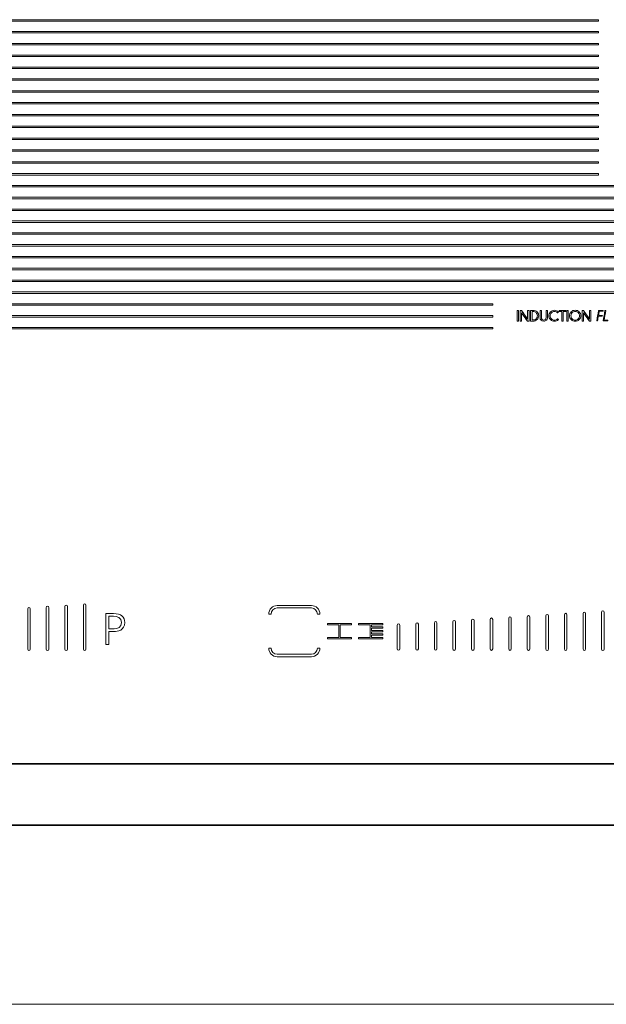
# Model space of a CAD drawing. Extents: x -43 to 923, y -144 to 445.
# Drawn here: x 555 to 669, y -142 to 51 of the extents above; entities that cross this region are included whole.
import ezdxf

# ---------------------------------------------------------------- set-up
doc = ezdxf.new("R2010")
doc.units = 0
doc.header["$MEASUREMENT"] = 0
doc.layers.add('1', color=7, linetype='Continuous', lineweight=0)
doc.layers.add('Top$15', color=7, linetype='Continuous', lineweight=0)

msp = doc.modelspace()

# ---------------------------------------------------------------- linework, layer by layer
at = {"layer": '1', "color": 7, "lineweight": 18}
msp.add_line((-0.46, -141.83), (900.46, -141.83), dxfattribs=at)
at = {"layer": 'Top$15', "color": 7, "lineweight": 35}
for p, q in [((11.55, -94.78), (888.45, -94.78)), ((895.45, -106.8), (4.55, -106.8))]:
    msp.add_line(p, q, dxfattribs=at)
at = {"layer": 'Top$15', "color": 7, "lineweight": 9}
for points in [[(652.24, -6.08), (652.24, -8.19), (651.97, -8.19), (651.97, -6.08), (652.24, -6.08)], [(660.98, -6.31), (660.98, -8.19), (660.71, -8.19), (660.71, -6.31), (660.21, -6.31), (660.21, -6.08), (661.48, -6.08), (661.48, -6.31), (660.98, -6.31)], [(661.97, -6.08), (661.97, -8.19), (661.71, -8.19), (661.71, -6.08), (661.97, -6.08)]]:
    msp.add_lwpolyline(points, dxfattribs=at)
for points in [[(652.84, -6.08), (654.04, -7.77), (654.04, -6.08), (654.31, -6.08), (654.31, -8.19), (654.01, -8.19), (652.84, -6.55), (652.84, -8.19), (652.58, -8.19), (652.58, -6.08)], [(664.95, -6.08), (666.15, -7.77), (666.15, -6.08), (666.42, -6.08), (666.42, -8.19), (666.13, -8.19), (664.95, -6.55), (664.95, -8.19), (664.69, -8.19), (664.69, -6.08)]]:
    msp.add_lwpolyline(points, close=True, dxfattribs=at)
for points in [[(667.92, 50.78), (599.78, 50.78), (531.65, 50.78), (463.51, 50.78)], [(463.51, 50.49), (531.65, 50.49), (599.78, 50.49), (667.92, 50.49)], [(667.92, 50.49), (667.92, 50.59), (667.92, 50.69), (667.92, 50.78)], [(667.92, 48.47), (599.78, 48.47), (531.65, 48.47), (463.51, 48.47)], [(463.51, 48.18), (531.65, 48.18), (599.78, 48.18), (667.92, 48.18)], [(667.92, 48.18), (667.92, 48.27), (667.92, 48.37), (667.92, 48.47)], [(667.92, 46.15), (599.78, 46.15), (531.65, 46.15), (463.51, 46.15)], [(463.51, 45.86), (531.65, 45.86), (599.78, 45.86), (667.92, 45.86)], [(667.92, 45.86), (667.92, 45.96), (667.92, 46.06), (667.92, 46.15)], [(667.92, 43.84), (599.78, 43.84), (531.65, 43.84), (463.51, 43.84)], [(463.51, 43.55), (531.65, 43.55), (599.78, 43.55), (667.92, 43.55)], [(667.92, 43.55), (667.92, 43.64), (667.92, 43.74), (667.92, 43.84)], [(667.92, 41.52), (599.78, 41.52), (531.65, 41.52), (463.51, 41.52)], [(463.51, 41.23), (531.65, 41.23), (599.78, 41.23), (667.92, 41.23)], [(667.92, 41.23), (667.92, 41.33), (667.92, 41.43), (667.92, 41.52)], [(667.92, 39.21), (599.78, 39.21), (531.65, 39.21), (463.51, 39.21)], [(463.51, 38.92), (531.65, 38.92), (599.78, 38.92), (667.92, 38.92)], [(667.92, 38.92), (667.92, 39.01), (667.92, 39.11), (667.92, 39.21)], [(667.92, 36.89), (599.78, 36.89), (531.65, 36.89), (463.51, 36.89)], [(463.51, 36.6), (531.65, 36.6), (599.78, 36.6), (667.92, 36.6)], [(667.92, 36.6), (667.92, 36.7), (667.92, 36.79), (667.92, 36.89)], [(667.92, 34.58), (599.78, 34.58), (531.65, 34.58), (463.51, 34.58)], [(463.51, 34.29), (531.65, 34.29), (599.78, 34.29), (667.92, 34.29)], [(667.92, 34.29), (667.92, 34.38), (667.92, 34.48), (667.92, 34.58)], [(667.92, 32.26), (599.78, 32.26), (531.65, 32.26), (463.51, 32.26)], [(463.51, 31.97), (531.65, 31.97), (599.78, 31.97), (667.92, 31.97)], [(667.92, 31.97), (667.92, 32.07), (667.92, 32.16), (667.92, 32.26)], [(667.92, 29.95), (599.78, 29.95), (531.65, 29.95), (463.51, 29.95)], [(463.51, 29.66), (531.65, 29.66), (599.78, 29.66), (667.92, 29.66)], [(667.92, 29.66), (667.92, 29.75), (667.92, 29.85), (667.92, 29.95)], [(667.92, 27.63), (599.78, 27.63), (531.65, 27.63), (463.51, 27.63)], [(463.51, 27.34), (531.65, 27.34), (599.78, 27.34), (667.92, 27.34)], [(667.92, 27.34), (667.92, 27.44), (667.92, 27.53), (667.92, 27.63)], [(667.92, 25.32), (599.78, 25.32), (531.65, 25.32), (463.51, 25.32)], [(667.92, 25.03), (667.92, 25.12), (667.92, 25.22), (667.92, 25.32)], [(463.51, 25.03), (531.65, 25.03), (599.78, 25.03), (667.92, 25.03)], [(667.92, 23), (599.78, 23), (531.65, 23), (463.51, 23)], [(463.51, 22.71), (531.65, 22.71), (599.78, 22.71), (667.92, 22.71)], [(667.92, 22.71), (667.92, 22.81), (667.92, 22.9), (667.92, 23)], [(667.92, 20.69), (599.78, 20.69), (531.65, 20.69), (463.51, 20.69)], [(463.51, 20.4), (531.65, 20.4), (599.78, 20.4), (667.92, 20.4)], [(667.92, 20.4), (667.92, 20.49), (667.92, 20.59), (667.92, 20.69)], [(873.93, 18.37), (737.12, 18.37), (600.32, 18.37), (463.51, 18.37)], [(463.51, 18.08), (600.32, 18.08), (737.12, 18.08), (873.93, 18.08)], [(873.93, 16.06), (737.12, 16.06), (600.32, 16.06), (463.51, 16.06)], [(463.51, 15.77), (600.32, 15.77), (737.12, 15.77), (873.93, 15.77)], [(873.93, 13.74), (737.12, 13.74), (600.32, 13.74), (463.51, 13.74)], [(463.51, 13.45), (600.32, 13.45), (737.12, 13.45), (873.93, 13.45)], [(873.93, 11.43), (737.12, 11.43), (600.32, 11.43), (463.51, 11.43)], [(463.51, 11.14), (600.32, 11.14), (737.12, 11.14), (873.93, 11.14)], [(873.93, 9.11), (737.12, 9.11), (600.32, 9.11), (463.51, 9.11)], [(463.51, 8.82), (600.32, 8.82), (737.12, 8.82), (873.93, 8.82)], [(873.93, 6.8), (737.12, 6.8), (600.32, 6.8), (463.51, 6.8)], [(463.51, 6.51), (600.32, 6.51), (737.12, 6.51), (873.93, 6.51)], [(873.93, 4.48), (737.12, 4.48), (600.32, 4.48), (463.51, 4.48)], [(463.51, 4.19), (600.32, 4.19), (737.12, 4.19), (873.93, 4.19)], [(873.93, 2.16), (737.12, 2.16), (600.32, 2.16), (463.51, 2.16)], [(463.51, 1.88), (600.32, 1.88), (737.12, 1.88), (873.93, 1.88)], [(873.93, -0.15), (737.12, -0.15), (600.32, -0.15), (463.51, -0.15)], [(463.51, -0.44), (600.32, -0.44), (737.12, -0.44), (873.93, -0.44)], [(873.93, -2.47), (737.12, -2.47), (600.32, -2.47), (463.51, -2.47)], [(463.51, -2.75), (600.32, -2.75), (737.12, -2.75), (873.93, -2.75)], [(647.23, -4.78), (585.99, -4.78), (524.75, -4.78), (463.51, -4.78)], [(463.53, -5.07), (524.76, -5.07), (586, -5.07), (647.23, -5.07)], [(647.23, -5.07), (647.23, -4.97), (647.23, -4.88), (647.23, -4.78)], [(647.23, -7.1), (586.16, -7.1), (525.09, -7.1), (464.02, -7.1)], [(464.16, -7.38), (525.18, -7.38), (586.21, -7.38), (647.23, -7.38)], [(647.23, -7.38), (647.23, -7.29), (647.23, -7.19), (647.23, -7.1)], [(651.97, -6.08), (652.06, -6.08), (652.15, -6.08), (652.24, -6.08)], [(651.97, -8.19), (651.97, -7.49), (651.97, -6.79), (651.97, -6.08)], [(652.24, -6.08), (652.24, -6.79), (652.24, -7.49), (652.24, -8.19)], [(652.58, -8.19), (652.58, -7.49), (652.58, -6.79), (652.58, -6.08)], [(652.58, -6.08), (652.66, -6.08), (652.75, -6.08), (652.84, -6.08)], [(652.84, -6.08), (653.24, -6.65), (653.64, -7.21), (654.04, -7.77)], [(654.01, -8.19), (653.62, -7.65), (653.23, -7.1), (652.84, -6.55)], [(652.84, -6.55), (652.84, -7.1), (652.84, -7.65), (652.84, -8.19)], [(654.04, -6.08), (654.13, -6.08), (654.22, -6.08), (654.31, -6.08)], [(654.04, -7.77), (654.04, -7.21), (654.04, -6.65), (654.04, -6.08)], [(654.31, -6.08), (654.31, -6.79), (654.31, -7.49), (654.31, -8.19)], [(654.63, -6.08), (654.78, -6.08), (654.93, -6.08), (655.08, -6.09)], [(654.63, -8.19), (654.63, -7.49), (654.63, -6.79), (654.63, -6.08)], [(654.9, -6.32), (654.9, -6.87), (654.9, -7.41), (654.9, -7.96)], [(656.47, -6.08), (656.56, -6.08), (656.64, -6.08), (656.73, -6.08)], [(657.65, -6.08), (657.74, -6.08), (657.83, -6.08), (657.92, -6.08)], [(657.92, -6.08), (657.92, -6.58), (657.92, -7.08), (657.92, -7.58)], [(660.07, -6.39), (660.01, -6.44), (659.95, -6.49), (659.89, -6.55)], [(660.21, -6.31), (660.21, -6.24), (660.21, -6.16), (660.21, -6.08)], [(660.21, -6.08), (660.63, -6.08), (661.06, -6.08), (661.48, -6.08)], [(660.71, -6.31), (660.55, -6.31), (660.38, -6.31), (660.21, -6.31)], [(660.71, -8.19), (660.71, -7.57), (660.71, -6.94), (660.71, -6.31)], [(660.98, -6.31), (660.98, -6.94), (660.98, -7.57), (660.98, -8.19)], [(661.48, -6.31), (661.31, -6.31), (661.15, -6.31), (660.98, -6.31)], [(661.48, -6.08), (661.48, -6.16), (661.48, -6.24), (661.48, -6.31)], [(661.71, -8.19), (661.71, -7.49), (661.71, -6.79), (661.71, -6.08)], [(661.71, -6.08), (661.8, -6.08), (661.88, -6.08), (661.97, -6.08)], [(661.97, -6.08), (661.97, -6.79), (661.97, -7.49), (661.97, -8.19)], [(664.69, -6.08), (664.78, -6.08), (664.86, -6.08), (664.95, -6.08)], [(664.69, -8.19), (664.69, -7.49), (664.69, -6.79), (664.69, -6.08)], [(664.95, -6.08), (665.35, -6.65), (665.75, -7.21), (666.15, -7.77)], [(666.13, -8.19), (665.74, -7.65), (665.34, -7.1), (664.95, -6.55)], [(664.95, -6.55), (664.95, -7.1), (664.95, -7.65), (664.95, -8.19)], [(666.15, -7.77), (666.15, -7.21), (666.15, -6.65), (666.15, -6.08)], [(666.15, -6.08), (666.24, -6.08), (666.33, -6.08), (666.42, -6.08)], [(666.42, -6.08), (666.42, -6.79), (666.42, -7.49), (666.42, -8.19)], [(667.9, -6.13), (667.78, -6.8), (667.67, -7.47), (667.55, -8.14)], [(667.71, -8.14), (667.77, -7.83), (667.82, -7.52), (667.88, -7.2)], [(667.88, -7.2), (668.13, -7.2), (668.38, -7.2), (668.64, -7.2)], [(668.82, -6.13), (668.52, -6.13), (668.21, -6.13), (667.9, -6.13)], [(667.9, -7.07), (667.95, -6.8), (668, -6.53), (668.04, -6.26)], [(668.66, -7.07), (668.41, -7.07), (668.15, -7.07), (667.9, -7.07)], [(668.04, -6.26), (668.3, -6.26), (668.55, -6.26), (668.8, -6.26)], [(668.64, -7.2), (668.64, -7.16), (668.65, -7.12), (668.66, -7.07)], [(668.8, -6.26), (668.81, -6.22), (668.82, -6.18), (668.82, -6.13)], [(669.17, -6.13), (669.05, -6.8), (668.93, -7.47), (668.81, -8.14)], [(669, -8.01), (669.11, -7.39), (669.22, -6.76), (669.33, -6.13)], [(669.33, -6.13), (669.28, -6.13), (669.22, -6.13), (669.17, -6.13)], [(647.23, -9.41), (586.82, -9.41), (526.41, -9.41), (465.99, -9.41)], [(647.23, -9.7), (647.23, -9.6), (647.23, -9.51), (647.23, -9.41)], [(652.24, -8.19), (652.15, -8.19), (652.06, -8.19), (651.97, -8.19)], [(652.84, -8.19), (652.75, -8.19), (652.67, -8.19), (652.58, -8.19)], [(654.31, -8.19), (654.21, -8.19), (654.11, -8.19), (654.01, -8.19)], [(659.89, -7.73), (659.95, -7.78), (660.01, -7.84), (660.07, -7.89)], [(660.98, -8.19), (660.89, -8.19), (660.8, -8.19), (660.71, -8.19)], [(661.97, -8.19), (661.88, -8.19), (661.8, -8.19), (661.71, -8.19)], [(664.95, -8.19), (664.87, -8.19), (664.78, -8.19), (664.69, -8.19)], [(666.42, -8.19), (666.32, -8.19), (666.22, -8.19), (666.13, -8.19)], [(667.55, -8.14), (667.6, -8.14), (667.66, -8.14), (667.71, -8.14)], [(668.81, -8.14), (669.12, -8.14), (669.43, -8.14), (669.73, -8.14)], [(669.76, -8.01), (669.5, -8.01), (669.25, -8.01), (669, -8.01)], [(466.49, -9.7), (526.74, -9.7), (586.99, -9.7), (647.23, -9.7)], [(573.03, -65.41), (572.53, -65.41), (572.03, -65.41), (571.53, -65.41)], [(571.53, -65.41), (571.53, -67.42), (571.53, -69.42), (571.53, -71.42)], [(572.12, -68.41), (572.12, -67.57), (572.12, -66.74), (572.12, -65.9)], [(603.86, -65.49), (603.7, -65.49), (603.55, -65.49), (603.39, -65.49)], [(613.4, -65.49), (613.24, -65.49), (613.08, -65.49), (612.92, -65.49)], [(617.11, -67.33), (616.36, -67.33), (615.61, -67.33), (614.86, -67.33)], [(614.86, -67.33), (614.86, -67.41), (614.86, -67.49), (614.86, -67.58)], [(619.61, -67.58), (619.61, -67.49), (619.61, -67.41), (619.61, -67.33)], [(620.98, -67.33), (620.98, -67.41), (620.98, -67.49), (620.98, -67.58)], [(625.73, -67.58), (625.73, -67.49), (625.73, -67.41), (625.73, -67.33)], [(573.17, -68.41), (572.82, -68.41), (572.47, -68.41), (572.12, -68.41)], [(572.12, -71.42), (572.12, -70.58), (572.12, -69.74), (572.12, -68.89)], [(614.86, -67.58), (615.61, -67.58), (616.36, -67.58), (617.11, -67.58)], [(617.11, -67.58), (617.11, -68.41), (617.11, -69.24), (617.11, -70.08)], [(617.37, -67.58), (618.11, -67.58), (618.86, -67.58), (619.61, -67.58)], [(617.37, -70.08), (617.37, -69.24), (617.37, -68.41), (617.37, -67.58)], [(620.98, -67.58), (621.73, -67.58), (622.48, -67.58), (623.22, -67.58)], [(623.49, -67.58), (624.23, -67.58), (624.98, -67.58), (625.73, -67.58)], [(623.49, -68.01), (623.49, -67.87), (623.49, -67.72), (623.49, -67.58)], [(625.73, -68.01), (624.98, -68.01), (624.23, -68.01), (623.49, -68.01)], [(623.49, -68.7), (623.49, -68.56), (623.49, -68.41), (623.49, -68.26)], [(625.73, -68.7), (624.98, -68.7), (624.23, -68.7), (623.49, -68.7)], [(623.49, -69.39), (623.49, -69.25), (623.49, -69.1), (623.49, -68.95)], [(625.73, -68.26), (625.73, -68.18), (625.73, -68.1), (625.73, -68.01)], [(625.73, -68.95), (625.73, -68.87), (625.73, -68.79), (625.73, -68.7)], [(617.11, -70.08), (616.36, -70.08), (615.61, -70.08), (614.86, -70.08)], [(614.86, -70.08), (614.86, -70.16), (614.86, -70.24), (614.86, -70.33)], [(619.61, -70.08), (618.86, -70.08), (618.11, -70.08), (617.37, -70.08)], [(619.61, -70.33), (619.61, -70.24), (619.61, -70.16), (619.61, -70.08)], [(623.22, -70.08), (622.48, -70.08), (621.73, -70.08), (620.98, -70.08)], [(620.98, -70.08), (620.98, -70.16), (620.98, -70.24), (620.98, -70.33)], [(625.73, -69.39), (624.98, -69.39), (624.23, -69.39), (623.49, -69.39)], [(623.49, -70.08), (623.49, -69.93), (623.49, -69.79), (623.49, -69.64)], [(625.73, -70.08), (624.98, -70.08), (624.23, -70.08), (623.49, -70.08)], [(625.73, -69.64), (625.73, -69.56), (625.73, -69.48), (625.73, -69.39)], [(625.73, -70.33), (625.73, -70.24), (625.73, -70.16), (625.73, -70.08)], [(571.53, -71.42), (571.72, -71.42), (571.92, -71.42), (572.12, -71.42)], [(603.39, -72.16), (603.55, -72.16), (603.7, -72.16), (603.86, -72.16)], [(612.92, -72.16), (613.08, -72.16), (613.24, -72.16), (613.4, -72.16)]]:
    msp.add_open_spline(points, degree=3, dxfattribs=at)
for points, knots in [([(647.23, -4.78), (647.23, -4.78), (463.51, -4.78), (463.51, -4.78), (463.52, -4.88), (463.52, -4.97), (463.53, -5.07), (463.53, -5.07), (647.23, -5.07), (647.23, -5.07), (647.23, -5.07), (647.23, -4.78), (647.23, -4.78)], [0, 0, 0, 0, 1, 1, 1, 2, 2, 2, 3, 3, 3, 4, 4, 4, 4]), ([(647.23, -7.1), (647.23, -7.1), (464.02, -7.1), (464.02, -7.1), (464.07, -7.19), (464.11, -7.29), (464.16, -7.38), (464.16, -7.38), (647.23, -7.38), (647.23, -7.38), (647.23, -7.38), (647.23, -7.1), (647.23, -7.1)], [0, 0, 0, 0, 1, 1, 1, 2, 2, 2, 3, 3, 3, 4, 4, 4, 4]), ([(655.08, -6.08), (655.43, -6.09), (655.7, -6.19), (655.9, -6.38), (656.11, -6.59), (656.21, -6.85), (656.21, -7.14), (656.21, -7.44), (656.11, -7.69), (655.89, -7.9), (655.7, -8.1), (655.43, -8.19), (655.08, -8.19), (655.08, -8.19), (654.63, -8.19), (654.63, -8.19), (654.63, -8.19), (654.63, -6.08), (654.63, -6.08), (654.63, -6.08), (655.08, -6.08), (655.08, -6.08)], [0, 0, 0, 0, 1, 1, 1, 2, 2, 2, 3, 3, 3, 4, 4, 4, 5, 5, 5, 6, 6, 6, 7, 7, 7, 7]), ([(655.08, -6.09), (655.43, -6.09), (655.7, -6.19), (655.9, -6.38), (656.11, -6.59), (656.21, -6.85), (656.21, -7.14), (656.21, -7.44), (656.11, -7.69), (655.89, -7.9), (655.7, -8.1), (655.43, -8.19), (655.08, -8.19), (654.93, -8.19), (654.78, -8.19), (654.63, -8.19)], [0, 0, 0, 0, 1, 1, 1, 2, 2, 2, 3, 3, 3, 4, 4, 4, 5, 5, 5, 5]), ([(654.9, -6.32), (654.9, -6.32), (654.9, -7.96), (654.9, -7.96), (654.9, -7.96), (655.08, -7.96), (655.08, -7.96), (655.34, -7.96), (655.54, -7.89), (655.69, -7.74), (655.86, -7.58), (655.94, -7.38), (655.94, -7.14), (655.94, -6.9), (655.86, -6.7), (655.69, -6.53), (655.54, -6.39), (655.34, -6.32), (655.08, -6.32), (655.08, -6.32), (654.9, -6.32), (654.9, -6.32)], [0, 0, 0, 0, 1, 1, 1, 2, 2, 2, 3, 3, 3, 4, 4, 4, 5, 5, 5, 6, 6, 6, 7, 7, 7, 7]), ([(655.69, -6.53), (655.54, -6.39), (655.34, -6.32), (655.08, -6.32), (655.02, -6.32), (654.96, -6.32), (654.9, -6.32)], [0, 0, 0, 0, 1, 1, 1, 2, 2, 2, 2]), ([(655.69, -7.74), (655.86, -7.58), (655.94, -7.38), (655.94, -7.14), (655.94, -6.9), (655.86, -6.7), (655.69, -6.53)], [0, 0, 0, 0, 1, 1, 1, 2, 2, 2, 2]), ([(657.65, -6.08), (657.65, -6.08), (657.92, -6.08), (657.92, -6.08), (657.92, -6.08), (657.92, -7.58), (657.92, -7.58), (657.9, -7.74), (657.83, -7.88), (657.71, -8), (657.57, -8.14), (657.4, -8.21), (657.19, -8.21), (656.99, -8.21), (656.82, -8.14), (656.68, -8), (656.54, -7.86), (656.47, -7.7), (656.47, -7.5), (656.47, -7.5), (656.47, -6.08), (656.47, -6.08), (656.47, -6.08), (656.73, -6.08), (656.73, -6.08), (656.73, -6.08), (656.73, -7.5), (656.73, -7.5), (656.73, -7.64), (656.78, -7.75), (656.87, -7.84), (656.96, -7.94), (657.07, -7.98), (657.19, -7.98), (657.32, -7.98), (657.42, -7.94), (657.52, -7.84), (657.61, -7.75), (657.65, -7.64), (657.65, -7.5), (657.65, -7.5), (657.65, -6.08), (657.65, -6.08)], [0, 0, 0, 0, 1, 1, 1, 2, 2, 2, 3, 3, 3, 4, 4, 4, 5, 5, 5, 6, 6, 6, 7, 7, 7, 8, 8, 8, 9, 9, 9, 10, 10, 10, 11, 11, 11, 12, 12, 12, 13, 13, 13, 14, 14, 14, 14]), ([(657.92, -7.58), (657.9, -7.74), (657.83, -7.88), (657.71, -8), (657.57, -8.14), (657.4, -8.21), (657.19, -8.21), (656.99, -8.21), (656.82, -8.14), (656.68, -8), (656.54, -7.86), (656.47, -7.7), (656.47, -7.5), (656.47, -7.03), (656.47, -6.56), (656.47, -6.08)], [0, 0, 0, 0, 1, 1, 1, 2, 2, 2, 3, 3, 3, 4, 4, 4, 5, 5, 5, 5]), ([(656.73, -6.08), (656.73, -6.56), (656.73, -7.03), (656.73, -7.5), (656.73, -7.64), (656.78, -7.75), (656.87, -7.84), (656.96, -7.94), (657.07, -7.98), (657.19, -7.98), (657.32, -7.98), (657.42, -7.94), (657.52, -7.84), (657.61, -7.75), (657.65, -7.64), (657.65, -7.5), (657.65, -7.03), (657.65, -6.56), (657.65, -6.08)], [0, 0, 0, 0, 1, 1, 1, 2, 2, 2, 3, 3, 3, 4, 4, 4, 5, 5, 5, 6, 6, 6, 6]), ([(659.89, -7.73), (659.89, -7.73), (660.07, -7.89), (660.07, -7.89), (659.83, -8.11), (659.57, -8.22), (659.29, -8.22), (658.98, -8.22), (658.72, -8.11), (658.51, -7.9), (658.3, -7.69), (658.19, -7.44), (658.19, -7.14), (658.19, -6.85), (658.3, -6.59), (658.51, -6.38), (658.72, -6.17), (658.98, -6.06), (659.29, -6.06), (659.57, -6.06), (659.83, -6.17), (660.07, -6.39), (660.07, -6.39), (659.89, -6.55), (659.89, -6.55), (659.69, -6.38), (659.49, -6.29), (659.29, -6.29), (659.06, -6.29), (658.87, -6.37), (658.7, -6.54), (658.54, -6.7), (658.46, -6.9), (658.46, -7.14), (658.46, -7.38), (658.54, -7.58), (658.7, -7.74), (658.87, -7.9), (659.06, -7.99), (659.29, -7.99), (659.49, -7.99), (659.69, -7.9), (659.89, -7.73)], [0, 0, 0, 0, 1, 1, 1, 2, 2, 2, 3, 3, 3, 4, 4, 4, 5, 5, 5, 6, 6, 6, 7, 7, 7, 8, 8, 8, 9, 9, 9, 10, 10, 10, 11, 11, 11, 12, 12, 12, 13, 13, 13, 14, 14, 14, 14]), ([(660.07, -7.89), (659.83, -8.11), (659.57, -8.22), (659.29, -8.22), (658.98, -8.22), (658.72, -8.11), (658.51, -7.9), (658.3, -7.69), (658.19, -7.44), (658.19, -7.14), (658.19, -6.85), (658.3, -6.59), (658.51, -6.38), (658.72, -6.17), (658.98, -6.06), (659.29, -6.06), (659.57, -6.06), (659.83, -6.17), (660.07, -6.39)], [0, 0, 0, 0, 1, 1, 1, 2, 2, 2, 3, 3, 3, 4, 4, 4, 5, 5, 5, 6, 6, 6, 6]), ([(659.89, -6.55), (659.69, -6.38), (659.49, -6.29), (659.29, -6.29), (659.06, -6.29), (658.87, -6.37), (658.7, -6.54), (658.54, -6.7), (658.46, -6.9), (658.46, -7.14), (658.46, -7.38), (658.54, -7.58), (658.7, -7.74), (658.87, -7.9), (659.06, -7.99), (659.29, -7.99), (659.49, -7.99), (659.69, -7.9), (659.89, -7.73)], [0, 0, 0, 0, 1, 1, 1, 2, 2, 2, 3, 3, 3, 4, 4, 4, 5, 5, 5, 6, 6, 6, 6]), ([(662.56, -7.9), (662.35, -7.69), (662.24, -7.43), (662.24, -7.14), (662.24, -6.84), (662.35, -6.59), (662.56, -6.38), (662.77, -6.16), (663.03, -6.06), (663.34, -6.06), (663.65, -6.06), (663.91, -6.16), (664.12, -6.38)], [0, 0, 0, 0, 1, 1, 1, 2, 2, 2, 3, 3, 3, 4, 4, 4, 4]), ([(664.12, -6.38), (664.33, -6.59), (664.44, -6.84), (664.44, -7.14), (664.44, -7.43), (664.33, -7.69), (664.12, -7.9), (663.91, -8.11), (663.65, -8.22), (663.34, -8.22), (663.03, -8.22), (662.77, -8.11), (662.56, -7.9), (662.35, -7.69), (662.24, -7.43), (662.24, -7.14), (662.24, -6.84), (662.35, -6.59), (662.56, -6.38), (662.77, -6.16), (663.03, -6.06), (663.34, -6.06), (663.65, -6.06), (663.91, -6.16), (664.12, -6.38)], [0, 0, 0, 0, 1, 1, 1, 2, 2, 2, 3, 3, 3, 4, 4, 4, 5, 5, 5, 6, 6, 6, 7, 7, 7, 8, 8, 8, 8]), ([(663.34, -6.29), (663.12, -6.29), (662.92, -6.37), (662.76, -6.53), (662.59, -6.7), (662.51, -6.9), (662.51, -7.14), (662.51, -7.37), (662.59, -7.58), (662.76, -7.74), (662.92, -7.9), (663.12, -7.99), (663.34, -7.99)], [0, 0, 0, 0, 1, 1, 1, 2, 2, 2, 3, 3, 3, 4, 4, 4, 4]), ([(663.34, -6.29), (663.12, -6.29), (662.92, -6.37), (662.76, -6.53), (662.59, -6.7), (662.51, -6.9), (662.51, -7.14), (662.51, -7.37), (662.59, -7.58), (662.76, -7.74), (662.92, -7.9), (663.12, -7.99), (663.34, -7.99), (663.57, -7.99), (663.76, -7.9), (663.93, -7.74), (664.09, -7.58), (664.17, -7.37), (664.17, -7.14), (664.17, -6.9), (664.09, -6.7), (663.92, -6.53), (663.76, -6.37), (663.57, -6.29), (663.34, -6.29)], [0, 0, 0, 0, 1, 1, 1, 2, 2, 2, 3, 3, 3, 4, 4, 4, 5, 5, 5, 6, 6, 6, 7, 7, 7, 8, 8, 8, 8]), ([(664.12, -6.38), (664.33, -6.59), (664.44, -6.84), (664.44, -7.14), (664.44, -7.43), (664.33, -7.69), (664.12, -7.9), (663.91, -8.11), (663.65, -8.22), (663.34, -8.22), (663.03, -8.22), (662.77, -8.11), (662.56, -7.9)], [0, 0, 0, 0, 1, 1, 1, 2, 2, 2, 3, 3, 3, 4, 4, 4, 4]), ([(663.34, -7.99), (663.57, -7.99), (663.76, -7.9), (663.93, -7.74), (664.09, -7.58), (664.17, -7.37), (664.17, -7.14), (664.17, -6.9), (664.09, -6.7), (663.93, -6.53), (663.76, -6.37), (663.57, -6.29), (663.34, -6.29)], [0, 0, 0, 0, 1, 1, 1, 2, 2, 2, 3, 3, 3, 4, 4, 4, 4]), ([(668.04, -6.26), (668.3, -6.26), (668.55, -6.26), (668.8, -6.26), (668.81, -6.22), (668.82, -6.18), (668.82, -6.13), (668.52, -6.13), (668.21, -6.13), (667.9, -6.13), (667.78, -6.8), (667.67, -7.47), (667.55, -8.14), (667.6, -8.14), (667.66, -8.14), (667.71, -8.14), (667.77, -7.83), (667.82, -7.52), (667.88, -7.2), (668.13, -7.2), (668.38, -7.2), (668.64, -7.2), (668.64, -7.16), (668.65, -7.12), (668.66, -7.07), (668.41, -7.07), (668.15, -7.07), (667.9, -7.07), (667.95, -6.8), (668, -6.53), (668.04, -6.26)], [0, 0, 0, 0, 1, 1, 1, 2, 2, 2, 3, 3, 3, 4, 4, 4, 5, 5, 5, 6, 6, 6, 7, 7, 7, 8, 8, 8, 9, 9, 9, 10, 10, 10, 10]), ([(669.33, -6.13), (669.28, -6.13), (669.22, -6.13), (669.17, -6.13), (669.05, -6.8), (668.93, -7.47), (668.81, -8.14), (669.12, -8.14), (669.43, -8.14), (669.73, -8.14), (669.74, -8.1), (669.75, -8.06), (669.76, -8.01), (669.5, -8.01), (669.25, -8.01), (669, -8.01), (669.11, -7.39), (669.22, -6.76), (669.33, -6.13)], [0, 0, 0, 0, 1, 1, 1, 2, 2, 2, 3, 3, 3, 4, 4, 4, 5, 5, 5, 6, 6, 6, 6]), ([(647.23, -9.41), (647.23, -9.41), (465.99, -9.41), (465.99, -9.41), (466.15, -9.52), (466.32, -9.61), (466.49, -9.7), (466.49, -9.7), (647.23, -9.7), (647.23, -9.7), (647.23, -9.7), (647.23, -9.41), (647.23, -9.41)], [0, 0, 0, 0, 1, 1, 1, 2, 2, 2, 3, 3, 3, 4, 4, 4, 4]), ([(654.9, -7.96), (654.96, -7.96), (655.02, -7.96), (655.08, -7.96), (655.34, -7.96), (655.54, -7.89), (655.69, -7.74)], [0, 0, 0, 0, 1, 1, 1, 2, 2, 2, 2]), ([(567.4, -72.64), (567.26, -72.64), (567.15, -72.51), (567.15, -72.35), (567.15, -72.35), (567.15, -63.78), (567.15, -63.78), (567.15, -63.62), (567.26, -63.48), (567.4, -63.48), (567.54, -63.48), (567.65, -63.62), (567.65, -63.78), (567.65, -63.78), (567.65, -72.35), (567.65, -72.35), (567.65, -72.51), (567.54, -72.64), (567.4, -72.64)], [0, 0, 0, 0, 1, 1, 1, 2, 2, 2, 3, 3, 3, 4, 4, 4, 5, 5, 5, 6, 6, 6, 6]), ([(567.4, -72.64), (567.26, -72.64), (567.15, -72.51), (567.15, -72.35), (567.15, -69.49), (567.15, -66.63), (567.15, -63.78), (567.15, -63.62), (567.26, -63.48), (567.4, -63.48)], [0, 0, 0, 0, 1, 1, 1, 2, 2, 2, 3, 3, 3, 3]), ([(567.4, -63.48), (567.54, -63.48), (567.65, -63.62), (567.65, -63.78), (567.65, -66.63), (567.65, -69.49), (567.65, -72.35), (567.65, -72.51), (567.54, -72.64), (567.4, -72.64)], [0, 0, 0, 0, 1, 1, 1, 2, 2, 2, 3, 3, 3, 3]), ([(556.5, -72.63), (556.36, -72.63), (556.25, -72.5), (556.25, -72.34), (556.25, -72.34), (556.25, -64.47), (556.25, -64.47), (556.25, -64.31), (556.36, -64.18), (556.5, -64.18), (556.64, -64.18), (556.75, -64.31), (556.75, -64.47), (556.75, -64.47), (556.75, -72.34), (556.75, -72.34), (556.75, -72.5), (556.64, -72.63), (556.5, -72.63)], [0, 0, 0, 0, 1, 1, 1, 2, 2, 2, 3, 3, 3, 4, 4, 4, 5, 5, 5, 6, 6, 6, 6]), ([(556.5, -72.63), (556.36, -72.63), (556.25, -72.5), (556.25, -72.34), (556.25, -69.72), (556.25, -67.09), (556.25, -64.47), (556.25, -64.31), (556.36, -64.18), (556.5, -64.18)], [0, 0, 0, 0, 1, 1, 1, 2, 2, 2, 3, 3, 3, 3]), ([(556.5, -64.18), (556.64, -64.18), (556.75, -64.31), (556.75, -64.47), (556.75, -67.09), (556.75, -69.72), (556.75, -72.34), (556.75, -72.5), (556.64, -72.63), (556.5, -72.63)], [0, 0, 0, 0, 1, 1, 1, 2, 2, 2, 3, 3, 3, 3]), ([(560.13, -72.63), (559.99, -72.63), (559.88, -72.5), (559.88, -72.34), (559.88, -69.64), (559.88, -66.94), (559.88, -64.24), (559.88, -64.08), (559.99, -63.95), (560.13, -63.95)], [0, 0, 0, 0, 1, 1, 1, 2, 2, 2, 3, 3, 3, 3]), ([(560.13, -72.63), (559.99, -72.63), (559.88, -72.5), (559.88, -72.34), (559.88, -72.34), (559.88, -64.24), (559.88, -64.24), (559.88, -64.08), (559.99, -63.95), (560.13, -63.95), (560.27, -63.95), (560.38, -64.08), (560.38, -64.24), (560.38, -64.24), (560.38, -72.34), (560.38, -72.34), (560.38, -72.5), (560.27, -72.63), (560.13, -72.63)], [0, 0, 0, 0, 1, 1, 1, 2, 2, 2, 3, 3, 3, 4, 4, 4, 5, 5, 5, 6, 6, 6, 6]), ([(560.13, -63.95), (560.27, -63.95), (560.38, -64.08), (560.38, -64.24), (560.38, -66.94), (560.38, -69.64), (560.38, -72.34), (560.38, -72.5), (560.27, -72.63), (560.13, -72.63)], [0, 0, 0, 0, 1, 1, 1, 2, 2, 2, 3, 3, 3, 3]), ([(563.77, -72.64), (563.63, -72.64), (563.52, -72.51), (563.52, -72.35), (563.52, -72.35), (563.52, -64.01), (563.52, -64.01), (563.52, -63.85), (563.63, -63.72), (563.77, -63.72), (563.91, -63.72), (564.02, -63.85), (564.02, -64.01), (564.02, -64.01), (564.02, -72.35), (564.02, -72.35), (564.02, -72.51), (563.91, -72.64), (563.77, -72.64)], [0, 0, 0, 0, 1, 1, 1, 2, 2, 2, 3, 3, 3, 4, 4, 4, 5, 5, 5, 6, 6, 6, 6]), ([(563.77, -72.64), (563.63, -72.64), (563.52, -72.51), (563.52, -72.35), (563.52, -69.57), (563.52, -66.79), (563.52, -64.01), (563.52, -63.85), (563.63, -63.72), (563.77, -63.72)], [0, 0, 0, 0, 1, 1, 1, 2, 2, 2, 3, 3, 3, 3]), ([(563.77, -63.72), (563.91, -63.72), (564.02, -63.85), (564.02, -64.01), (564.02, -66.79), (564.02, -69.57), (564.02, -72.35), (564.02, -72.51), (563.91, -72.64), (563.77, -72.64)], [0, 0, 0, 0, 1, 1, 1, 2, 2, 2, 3, 3, 3, 3]), ([(573.03, -65.41), (573.03, -65.41), (571.53, -65.41), (571.53, -65.41), (571.53, -65.41), (571.53, -71.42), (571.53, -71.42), (571.53, -71.42), (572.12, -71.42), (572.12, -71.42), (572.12, -71.42), (572.12, -68.89), (572.12, -68.89), (572.12, -68.89), (573.16, -68.89), (573.16, -68.89), (573.79, -68.89), (575.24, -68.72), (575.24, -67.15), (575.24, -66), (574.5, -65.41), (573.03, -65.41)], [0, 0, 0, 0, 1, 1, 1, 2, 2, 2, 3, 3, 3, 4, 4, 4, 5, 5, 5, 6, 6, 6, 7, 7, 7, 7]), ([(572.12, -68.89), (572.47, -68.89), (572.81, -68.89), (573.16, -68.89), (573.79, -68.89), (575.24, -68.72), (575.24, -67.15), (575.24, -66), (574.5, -65.41), (573.03, -65.41)], [0, 0, 0, 0, 1, 1, 1, 2, 2, 2, 3, 3, 3, 3]), ([(603.39, -65.49), (603.39, -64.57), (604.14, -63.82), (605.06, -63.82), (607.28, -63.82), (609.5, -63.82), (611.73, -63.82), (612.65, -63.82), (613.4, -64.57), (613.4, -65.49)], [0, 0, 0, 0, 1, 1, 1, 2, 2, 2, 3, 3, 3, 3]), ([(603.39, -65.49), (603.39, -64.57), (604.14, -63.82), (605.06, -63.82), (605.06, -63.82), (611.73, -63.82), (611.73, -63.82), (612.65, -63.82), (613.4, -64.57), (613.4, -65.49), (613.4, -65.49), (612.92, -65.49), (612.92, -65.49), (612.92, -64.83), (612.39, -64.3), (611.73, -64.3), (611.73, -64.3), (605.06, -64.3), (605.06, -64.3), (604.4, -64.3), (603.86, -64.83), (603.86, -65.49), (603.86, -65.49), (603.39, -65.49), (603.39, -65.49)], [0, 0, 0, 0, 1, 1, 1, 2, 2, 2, 3, 3, 3, 4, 4, 4, 5, 5, 5, 6, 6, 6, 7, 7, 7, 8, 8, 8, 8]), ([(612.92, -65.49), (612.92, -64.83), (612.39, -64.3), (611.73, -64.3), (609.5, -64.3), (607.28, -64.3), (605.06, -64.3), (604.4, -64.3), (603.86, -64.83), (603.86, -65.49)], [0, 0, 0, 0, 1, 1, 1, 2, 2, 2, 3, 3, 3, 3]), ([(661.49, -72.61), (661.35, -72.61), (661.24, -72.48), (661.24, -72.32), (661.24, -70.09), (661.24, -67.86), (661.24, -65.62), (661.24, -65.46), (661.35, -65.33), (661.49, -65.33)], [0, 0, 0, 0, 1, 1, 1, 2, 2, 2, 3, 3, 3, 3]), ([(661.49, -72.61), (661.35, -72.61), (661.24, -72.48), (661.24, -72.32), (661.24, -72.32), (661.24, -65.62), (661.24, -65.62), (661.24, -65.46), (661.35, -65.33), (661.49, -65.33), (661.63, -65.33), (661.74, -65.46), (661.74, -65.62), (661.74, -65.62), (661.74, -72.32), (661.74, -72.32), (661.74, -72.48), (661.63, -72.61), (661.49, -72.61)], [0, 0, 0, 0, 1, 1, 1, 2, 2, 2, 3, 3, 3, 4, 4, 4, 5, 5, 5, 6, 6, 6, 6]), ([(661.49, -65.33), (661.63, -65.33), (661.74, -65.46), (661.74, -65.62), (661.74, -67.86), (661.74, -70.09), (661.74, -72.32), (661.74, -72.48), (661.63, -72.61), (661.49, -72.61)], [0, 0, 0, 0, 1, 1, 1, 2, 2, 2, 3, 3, 3, 3]), ([(665.12, -72.62), (664.99, -72.62), (664.87, -72.48), (664.87, -72.32), (664.87, -72.32), (664.87, -65.39), (664.87, -65.39), (664.87, -65.23), (664.99, -65.1), (665.12, -65.1), (665.26, -65.1), (665.37, -65.23), (665.37, -65.39), (665.37, -65.39), (665.37, -72.32), (665.37, -72.32), (665.37, -72.48), (665.26, -72.62), (665.12, -72.62)], [0, 0, 0, 0, 1, 1, 1, 2, 2, 2, 3, 3, 3, 4, 4, 4, 5, 5, 5, 6, 6, 6, 6]), ([(665.12, -72.62), (664.99, -72.62), (664.87, -72.48), (664.87, -72.32), (664.87, -70.01), (664.87, -67.7), (664.87, -65.39), (664.87, -65.23), (664.99, -65.1), (665.12, -65.1)], [0, 0, 0, 0, 1, 1, 1, 2, 2, 2, 3, 3, 3, 3]), ([(665.12, -65.1), (665.26, -65.1), (665.37, -65.23), (665.37, -65.39), (665.37, -67.7), (665.37, -70.01), (665.37, -72.32), (665.37, -72.48), (665.26, -72.62), (665.12, -72.62)], [0, 0, 0, 0, 1, 1, 1, 2, 2, 2, 3, 3, 3, 3]), ([(668.76, -72.62), (668.62, -72.62), (668.51, -72.49), (668.51, -72.33), (668.51, -72.33), (668.51, -65.16), (668.51, -65.16), (668.51, -65), (668.62, -64.87), (668.76, -64.87), (668.9, -64.87), (669.01, -65), (669.01, -65.16), (669.01, -65.16), (669.01, -72.33), (669.01, -72.33), (669.01, -72.49), (668.9, -72.62), (668.76, -72.62)], [0, 0, 0, 0, 1, 1, 1, 2, 2, 2, 3, 3, 3, 4, 4, 4, 5, 5, 5, 6, 6, 6, 6]), ([(668.76, -72.62), (668.62, -72.62), (668.51, -72.49), (668.51, -72.33), (668.51, -69.94), (668.51, -67.55), (668.51, -65.16), (668.51, -65), (668.62, -64.87), (668.76, -64.87)], [0, 0, 0, 0, 1, 1, 1, 2, 2, 2, 3, 3, 3, 3]), ([(668.76, -64.87), (668.9, -64.87), (669.01, -65), (669.01, -65.16), (669.01, -67.55), (669.01, -69.94), (669.01, -72.33), (669.01, -72.49), (668.9, -72.62), (668.76, -72.62)], [0, 0, 0, 0, 1, 1, 1, 2, 2, 2, 3, 3, 3, 3]), ([(572.12, -65.9), (572.43, -65.9), (572.74, -65.9), (573.04, -65.9), (573.67, -65.9), (574.59, -66.23), (574.59, -67.14), (574.59, -68.02), (573.88, -68.41), (573.17, -68.41)], [0, 0, 0, 0, 1, 1, 1, 2, 2, 2, 3, 3, 3, 3]), ([(573.17, -68.41), (573.17, -68.41), (572.12, -68.41), (572.12, -68.41), (572.12, -68.41), (572.12, -65.9), (572.12, -65.9), (572.12, -65.9), (573.04, -65.9), (573.04, -65.9), (573.67, -65.9), (574.59, -66.23), (574.59, -67.14), (574.59, -68.02), (573.88, -68.41), (573.17, -68.41)], [0, 0, 0, 0, 1, 1, 1, 2, 2, 2, 3, 3, 3, 4, 4, 4, 5, 5, 5, 5]), ([(617.11, -67.33), (616.36, -67.33), (615.61, -67.33), (614.86, -67.33), (614.86, -67.41), (614.86, -67.49), (614.86, -67.58), (615.61, -67.58), (616.36, -67.58), (617.11, -67.58), (617.11, -68.41), (617.11, -69.24), (617.11, -70.08), (616.36, -70.08), (615.61, -70.08), (614.86, -70.08), (614.86, -70.16), (614.86, -70.24), (614.86, -70.33), (615.61, -70.33), (616.36, -70.33), (617.11, -70.33), (617.19, -70.33), (617.28, -70.33), (617.37, -70.33), (618.11, -70.33), (618.86, -70.33), (619.61, -70.33), (619.61, -70.24), (619.61, -70.16), (619.61, -70.08), (618.86, -70.08), (618.11, -70.08), (617.37, -70.08), (617.37, -69.24), (617.37, -68.41), (617.37, -67.58), (618.11, -67.58), (618.86, -67.58), (619.61, -67.58), (619.61, -67.49), (619.61, -67.41), (619.61, -67.33), (618.86, -67.33), (618.11, -67.33), (617.37, -67.33), (617.28, -67.33), (617.19, -67.33), (617.11, -67.33)], [0, 0, 0, 0, 1, 1, 1, 2, 2, 2, 3, 3, 3, 4, 4, 4, 5, 5, 5, 6, 6, 6, 7, 7, 7, 8, 8, 8, 9, 9, 9, 10, 10, 10, 11, 11, 11, 12, 12, 12, 13, 13, 13, 14, 14, 14, 15, 15, 15, 16, 16, 16, 16]), ([(619.61, -67.33), (618.86, -67.33), (618.11, -67.33), (617.37, -67.33), (617.28, -67.33), (617.19, -67.33), (617.11, -67.33)], [0, 0, 0, 0, 1, 1, 1, 2, 2, 2, 2]), ([(625.73, -67.58), (625.73, -67.49), (625.73, -67.41), (625.73, -67.33), (624.98, -67.33), (624.23, -67.33), (623.49, -67.33), (623.4, -67.33), (623.31, -67.33), (623.22, -67.33), (622.48, -67.33), (621.73, -67.33), (620.98, -67.33), (620.98, -67.41), (620.98, -67.49), (620.98, -67.58), (621.73, -67.58), (622.48, -67.58), (623.22, -67.58), (623.22, -67.72), (623.22, -67.87), (623.22, -68.01), (623.22, -68.1), (623.22, -68.18), (623.22, -68.26), (623.22, -68.41), (623.22, -68.56), (623.22, -68.7), (623.22, -68.79), (623.22, -68.87), (623.22, -68.95), (623.22, -69.1), (623.22, -69.25), (623.22, -69.39), (623.22, -69.48), (623.22, -69.56), (623.22, -69.64), (623.22, -69.79), (623.22, -69.93), (623.22, -70.08), (622.48, -70.08), (621.73, -70.08), (620.98, -70.08), (620.98, -70.16), (620.98, -70.24), (620.98, -70.33), (621.73, -70.33), (622.48, -70.33), (623.22, -70.33), (623.31, -70.33), (623.4, -70.33), (623.49, -70.33), (624.23, -70.33), (624.98, -70.33), (625.73, -70.33), (625.73, -70.24), (625.73, -70.16), (625.73, -70.08), (624.98, -70.08), (624.23, -70.08), (623.49, -70.08), (623.49, -69.93), (623.49, -69.79), (623.49, -69.64), (624.15, -69.64), (624.81, -69.64), (625.47, -69.64), (625.55, -69.64), (625.64, -69.64), (625.73, -69.64), (625.73, -69.56), (625.73, -69.48), (625.73, -69.39), (624.98, -69.39), (624.23, -69.39), (623.49, -69.39), (623.49, -69.25), (623.49, -69.1), (623.49, -68.95), (624.15, -68.95), (624.81, -68.95), (625.47, -68.95), (625.55, -68.95), (625.64, -68.95), (625.73, -68.95), (625.73, -68.87), (625.73, -68.79), (625.73, -68.7), (624.98, -68.7), (624.23, -68.7), (623.49, -68.7), (623.49, -68.56), (623.49, -68.41), (623.49, -68.26), (624.15, -68.26), (624.81, -68.26), (625.47, -68.26), (625.55, -68.26), (625.64, -68.26), (625.73, -68.26), (625.73, -68.18), (625.73, -68.1), (625.73, -68.01), (624.98, -68.01), (624.23, -68.01), (623.49, -68.01), (623.49, -67.87), (623.49, -67.72), (623.49, -67.58), (624.23, -67.58), (624.98, -67.58), (625.73, -67.58)], [0, 0, 0, 0, 1, 1, 1, 2, 2, 2, 3, 3, 3, 4, 4, 4, 5, 5, 5, 6, 6, 6, 7, 7, 7, 8, 8, 8, 9, 9, 9, 10, 10, 10, 11, 11, 11, 12, 12, 12, 13, 13, 13, 14, 14, 14, 15, 15, 15, 16, 16, 16, 17, 17, 17, 18, 18, 18, 19, 19, 19, 20, 20, 20, 21, 21, 21, 22, 22, 22, 23, 23, 23, 24, 24, 24, 25, 25, 25, 26, 26, 26, 27, 27, 27, 28, 28, 28, 29, 29, 29, 30, 30, 30, 31, 31, 31, 32, 32, 32, 33, 33, 33, 34, 34, 34, 35, 35, 35, 36, 36, 36, 37, 37, 37, 37]), ([(625.73, -67.33), (624.98, -67.33), (624.23, -67.33), (623.49, -67.33), (623.4, -67.33), (623.31, -67.33), (623.22, -67.33), (622.48, -67.33), (621.73, -67.33), (620.98, -67.33)], [0, 0, 0, 0, 1, 1, 1, 2, 2, 2, 3, 3, 3, 3]), ([(628.78, -72.57), (628.64, -72.57), (628.53, -72.44), (628.53, -72.28), (628.53, -72.28), (628.53, -67.7), (628.53, -67.7), (628.53, -67.54), (628.64, -67.41), (628.78, -67.41), (628.92, -67.41), (629.03, -67.54), (629.03, -67.7), (629.03, -67.7), (629.03, -72.28), (629.03, -72.28), (629.03, -72.44), (628.92, -72.57), (628.78, -72.57)], [0, 0, 0, 0, 1, 1, 1, 2, 2, 2, 3, 3, 3, 4, 4, 4, 5, 5, 5, 6, 6, 6, 6]), ([(628.78, -72.57), (628.64, -72.57), (628.53, -72.44), (628.53, -72.28), (628.53, -70.76), (628.53, -69.23), (628.53, -67.7), (628.53, -67.54), (628.64, -67.41), (628.78, -67.41)], [0, 0, 0, 0, 1, 1, 1, 2, 2, 2, 3, 3, 3, 3]), ([(628.78, -67.41), (628.92, -67.41), (629.03, -67.54), (629.03, -67.7), (629.03, -69.23), (629.03, -70.76), (629.03, -72.28), (629.03, -72.44), (628.92, -72.57), (628.78, -72.57)], [0, 0, 0, 0, 1, 1, 1, 2, 2, 2, 3, 3, 3, 3]), ([(632.41, -72.58), (632.27, -72.58), (632.16, -72.45), (632.16, -72.28), (632.16, -70.68), (632.16, -69.08), (632.16, -67.47), (632.16, -67.31), (632.27, -67.18), (632.41, -67.18)], [0, 0, 0, 0, 1, 1, 1, 2, 2, 2, 3, 3, 3, 3]), ([(632.41, -72.58), (632.27, -72.58), (632.16, -72.45), (632.16, -72.28), (632.16, -72.28), (632.16, -67.47), (632.16, -67.47), (632.16, -67.31), (632.27, -67.18), (632.41, -67.18), (632.55, -67.18), (632.66, -67.31), (632.66, -67.47), (632.66, -67.47), (632.66, -72.28), (632.66, -72.28), (632.66, -72.45), (632.55, -72.58), (632.41, -72.58)], [0, 0, 0, 0, 1, 1, 1, 2, 2, 2, 3, 3, 3, 4, 4, 4, 5, 5, 5, 6, 6, 6, 6]), ([(632.41, -67.18), (632.55, -67.18), (632.66, -67.31), (632.66, -67.47), (632.66, -69.08), (632.66, -70.68), (632.66, -72.28), (632.66, -72.45), (632.55, -72.58), (632.41, -72.58)], [0, 0, 0, 0, 1, 1, 1, 2, 2, 2, 3, 3, 3, 3]), ([(636.05, -72.58), (635.91, -72.58), (635.8, -72.45), (635.8, -72.29), (635.8, -70.61), (635.8, -68.92), (635.8, -67.24), (635.8, -67.08), (635.91, -66.95), (636.05, -66.95)], [0, 0, 0, 0, 1, 1, 1, 2, 2, 2, 3, 3, 3, 3]), ([(636.05, -72.58), (635.91, -72.58), (635.8, -72.45), (635.8, -72.29), (635.8, -72.29), (635.8, -67.24), (635.8, -67.24), (635.8, -67.08), (635.91, -66.95), (636.05, -66.95), (636.19, -66.95), (636.3, -67.08), (636.3, -67.24), (636.3, -67.24), (636.3, -72.29), (636.3, -72.29), (636.3, -72.45), (636.19, -72.58), (636.05, -72.58)], [0, 0, 0, 0, 1, 1, 1, 2, 2, 2, 3, 3, 3, 4, 4, 4, 5, 5, 5, 6, 6, 6, 6]), ([(636.05, -66.95), (636.19, -66.95), (636.3, -67.08), (636.3, -67.24), (636.3, -68.92), (636.3, -70.61), (636.3, -72.29), (636.3, -72.45), (636.19, -72.58), (636.05, -72.58)], [0, 0, 0, 0, 1, 1, 1, 2, 2, 2, 3, 3, 3, 3]), ([(639.68, -72.59), (639.54, -72.59), (639.43, -72.46), (639.43, -72.29), (639.43, -72.29), (639.43, -67.01), (639.43, -67.01), (639.43, -66.85), (639.54, -66.72), (639.68, -66.72), (639.82, -66.72), (639.93, -66.85), (639.93, -67.01), (639.93, -67.01), (639.93, -72.29), (639.93, -72.29), (639.93, -72.46), (639.82, -72.59), (639.68, -72.59)], [0, 0, 0, 0, 1, 1, 1, 2, 2, 2, 3, 3, 3, 4, 4, 4, 5, 5, 5, 6, 6, 6, 6]), ([(639.68, -72.59), (639.54, -72.59), (639.43, -72.46), (639.43, -72.29), (639.43, -70.53), (639.43, -68.77), (639.43, -67.01), (639.43, -66.85), (639.54, -66.72), (639.68, -66.72)], [0, 0, 0, 0, 1, 1, 1, 2, 2, 2, 3, 3, 3, 3]), ([(639.68, -66.72), (639.82, -66.72), (639.93, -66.85), (639.93, -67.01), (639.93, -68.77), (639.93, -70.53), (639.93, -72.29), (639.93, -72.46), (639.82, -72.59), (639.68, -72.59)], [0, 0, 0, 0, 1, 1, 1, 2, 2, 2, 3, 3, 3, 3]), ([(643.32, -72.59), (643.18, -72.59), (643.07, -72.46), (643.07, -72.3), (643.07, -70.46), (643.07, -68.62), (643.07, -66.78), (643.07, -66.62), (643.18, -66.49), (643.32, -66.49)], [0, 0, 0, 0, 1, 1, 1, 2, 2, 2, 3, 3, 3, 3]), ([(643.32, -72.59), (643.18, -72.59), (643.07, -72.46), (643.07, -72.3), (643.07, -72.3), (643.07, -66.78), (643.07, -66.78), (643.07, -66.62), (643.18, -66.49), (643.32, -66.49), (643.45, -66.49), (643.57, -66.62), (643.57, -66.78), (643.57, -66.78), (643.57, -72.3), (643.57, -72.3), (643.57, -72.46), (643.45, -72.59), (643.32, -72.59)], [0, 0, 0, 0, 1, 1, 1, 2, 2, 2, 3, 3, 3, 4, 4, 4, 5, 5, 5, 6, 6, 6, 6]), ([(643.32, -66.49), (643.45, -66.49), (643.57, -66.62), (643.57, -66.78), (643.57, -68.62), (643.57, -70.46), (643.57, -72.3), (643.57, -72.46), (643.45, -72.59), (643.32, -72.59)], [0, 0, 0, 0, 1, 1, 1, 2, 2, 2, 3, 3, 3, 3]), ([(646.95, -72.6), (646.81, -72.6), (646.7, -72.46), (646.7, -72.3), (646.7, -72.3), (646.7, -66.55), (646.7, -66.55), (646.7, -66.39), (646.81, -66.25), (646.95, -66.25), (647.09, -66.25), (647.2, -66.39), (647.2, -66.55), (647.2, -66.55), (647.2, -72.3), (647.2, -72.3), (647.2, -72.46), (647.09, -72.6), (646.95, -72.6)], [0, 0, 0, 0, 1, 1, 1, 2, 2, 2, 3, 3, 3, 4, 4, 4, 5, 5, 5, 6, 6, 6, 6]), ([(646.95, -72.6), (646.81, -72.6), (646.7, -72.46), (646.7, -72.3), (646.7, -70.38), (646.7, -68.47), (646.7, -66.55), (646.7, -66.39), (646.81, -66.25), (646.95, -66.25)], [0, 0, 0, 0, 1, 1, 1, 2, 2, 2, 3, 3, 3, 3]), ([(646.95, -66.25), (647.09, -66.25), (647.2, -66.39), (647.2, -66.55), (647.2, -68.47), (647.2, -70.38), (647.2, -72.3), (647.2, -72.46), (647.09, -72.6), (646.95, -72.6)], [0, 0, 0, 0, 1, 1, 1, 2, 2, 2, 3, 3, 3, 3]), ([(650.58, -72.6), (650.45, -72.6), (650.33, -72.47), (650.33, -72.31), (650.33, -72.31), (650.33, -66.32), (650.33, -66.32), (650.33, -66.15), (650.45, -66.02), (650.58, -66.02), (650.72, -66.02), (650.84, -66.15), (650.84, -66.32), (650.84, -66.32), (650.84, -72.31), (650.84, -72.31), (650.84, -72.47), (650.72, -72.6), (650.58, -72.6)], [0, 0, 0, 0, 1, 1, 1, 2, 2, 2, 3, 3, 3, 4, 4, 4, 5, 5, 5, 6, 6, 6, 6]), ([(650.58, -72.6), (650.45, -72.6), (650.33, -72.47), (650.33, -72.31), (650.33, -70.31), (650.33, -68.31), (650.33, -66.32), (650.33, -66.15), (650.45, -66.02), (650.58, -66.02)], [0, 0, 0, 0, 1, 1, 1, 2, 2, 2, 3, 3, 3, 3]), ([(650.58, -66.02), (650.72, -66.02), (650.84, -66.15), (650.84, -66.32), (650.84, -68.31), (650.84, -70.31), (650.84, -72.31), (650.84, -72.47), (650.72, -72.6), (650.58, -72.6)], [0, 0, 0, 0, 1, 1, 1, 2, 2, 2, 3, 3, 3, 3]), ([(654.22, -72.6), (654.08, -72.6), (653.97, -72.47), (653.97, -72.31), (653.97, -70.24), (653.97, -68.16), (653.97, -66.09), (653.97, -65.92), (654.08, -65.79), (654.22, -65.79)], [0, 0, 0, 0, 1, 1, 1, 2, 2, 2, 3, 3, 3, 3]), ([(654.22, -72.6), (654.08, -72.6), (653.97, -72.47), (653.97, -72.31), (653.97, -72.31), (653.97, -66.09), (653.97, -66.09), (653.97, -65.92), (654.08, -65.79), (654.22, -65.79), (654.36, -65.79), (654.47, -65.92), (654.47, -66.09), (654.47, -66.09), (654.47, -72.31), (654.47, -72.31), (654.47, -72.47), (654.36, -72.6), (654.22, -72.6)], [0, 0, 0, 0, 1, 1, 1, 2, 2, 2, 3, 3, 3, 4, 4, 4, 5, 5, 5, 6, 6, 6, 6]), ([(654.22, -65.79), (654.36, -65.79), (654.47, -65.92), (654.47, -66.09), (654.47, -68.16), (654.47, -70.24), (654.47, -72.31), (654.47, -72.47), (654.36, -72.6), (654.22, -72.6)], [0, 0, 0, 0, 1, 1, 1, 2, 2, 2, 3, 3, 3, 3]), ([(657.85, -72.61), (657.72, -72.61), (657.6, -72.48), (657.6, -72.31), (657.6, -72.31), (657.6, -65.85), (657.6, -65.85), (657.6, -65.69), (657.72, -65.56), (657.85, -65.56), (657.99, -65.56), (658.1, -65.69), (658.1, -65.85), (658.1, -65.85), (658.1, -72.31), (658.1, -72.31), (658.1, -72.48), (657.99, -72.61), (657.85, -72.61)], [0, 0, 0, 0, 1, 1, 1, 2, 2, 2, 3, 3, 3, 4, 4, 4, 5, 5, 5, 6, 6, 6, 6]), ([(657.85, -72.61), (657.72, -72.61), (657.6, -72.48), (657.6, -72.31), (657.6, -70.16), (657.6, -68.01), (657.6, -65.85), (657.6, -65.69), (657.72, -65.56), (657.85, -65.56)], [0, 0, 0, 0, 1, 1, 1, 2, 2, 2, 3, 3, 3, 3]), ([(657.85, -65.56), (657.99, -65.56), (658.1, -65.69), (658.1, -65.85), (658.1, -68.01), (658.1, -70.16), (658.1, -72.31), (658.1, -72.48), (657.99, -72.61), (657.85, -72.61)], [0, 0, 0, 0, 1, 1, 1, 2, 2, 2, 3, 3, 3, 3]), ([(623.22, -67.58), (623.22, -67.72), (623.22, -67.87), (623.22, -68.01), (623.22, -68.1), (623.22, -68.18), (623.22, -68.26), (623.22, -68.41), (623.22, -68.56), (623.22, -68.7), (623.22, -68.79), (623.22, -68.87), (623.22, -68.95), (623.22, -69.1), (623.22, -69.25), (623.22, -69.39), (623.22, -69.48), (623.22, -69.56), (623.22, -69.64), (623.22, -69.79), (623.22, -69.93), (623.22, -70.08)], [0, 0, 0, 0, 1, 1, 1, 2, 2, 2, 3, 3, 3, 4, 4, 4, 5, 5, 5, 6, 6, 6, 7, 7, 7, 7]), ([(623.49, -68.26), (624.15, -68.26), (624.81, -68.26), (625.47, -68.26), (625.55, -68.26), (625.64, -68.26), (625.73, -68.26)], [0, 0, 0, 0, 1, 1, 1, 2, 2, 2, 2]), ([(623.49, -68.95), (624.15, -68.95), (624.81, -68.95), (625.47, -68.95), (625.55, -68.95), (625.64, -68.95), (625.73, -68.95)], [0, 0, 0, 0, 1, 1, 1, 2, 2, 2, 2]), ([(614.86, -70.33), (615.61, -70.33), (616.36, -70.33), (617.11, -70.33), (617.19, -70.33), (617.28, -70.33), (617.37, -70.33), (618.11, -70.33), (618.86, -70.33), (619.61, -70.33)], [0, 0, 0, 0, 1, 1, 1, 2, 2, 2, 3, 3, 3, 3]), ([(620.98, -70.33), (621.73, -70.33), (622.48, -70.33), (623.22, -70.33), (623.31, -70.33), (623.4, -70.33), (623.49, -70.33), (624.23, -70.33), (624.98, -70.33), (625.73, -70.33)], [0, 0, 0, 0, 1, 1, 1, 2, 2, 2, 3, 3, 3, 3]), ([(623.49, -69.64), (624.15, -69.64), (624.81, -69.64), (625.47, -69.64), (625.55, -69.64), (625.64, -69.64), (625.73, -69.64)], [0, 0, 0, 0, 1, 1, 1, 2, 2, 2, 2]), ([(603.86, -72.16), (603.86, -72.82), (604.4, -73.36), (605.06, -73.36), (605.06, -73.36), (611.73, -73.36), (611.73, -73.36), (612.39, -73.36), (612.92, -72.82), (612.92, -72.16), (612.92, -72.16), (613.4, -72.16), (613.4, -72.16), (613.4, -73.08), (612.65, -73.83), (611.73, -73.83), (611.73, -73.83), (605.06, -73.83), (605.06, -73.83), (604.14, -73.83), (603.39, -73.08), (603.39, -72.16), (603.39, -72.16), (603.86, -72.16), (603.86, -72.16)], [0, 0, 0, 0, 1, 1, 1, 2, 2, 2, 3, 3, 3, 4, 4, 4, 5, 5, 5, 6, 6, 6, 7, 7, 7, 8, 8, 8, 8]), ([(613.4, -72.16), (613.4, -73.08), (612.65, -73.83), (611.73, -73.83), (609.5, -73.83), (607.28, -73.83), (605.06, -73.83), (604.14, -73.83), (603.39, -73.08), (603.39, -72.16)], [0, 0, 0, 0, 1, 1, 1, 2, 2, 2, 3, 3, 3, 3]), ([(603.86, -72.16), (603.86, -72.82), (604.4, -73.36), (605.06, -73.36), (607.28, -73.36), (609.5, -73.36), (611.73, -73.36), (612.39, -73.36), (612.92, -72.82), (612.92, -72.16)], [0, 0, 0, 0, 1, 1, 1, 2, 2, 2, 3, 3, 3, 3])]:
    msp.add_open_spline(points, degree=3, knots=knots, dxfattribs=at)

doc.saveas('drawing.dxf')
